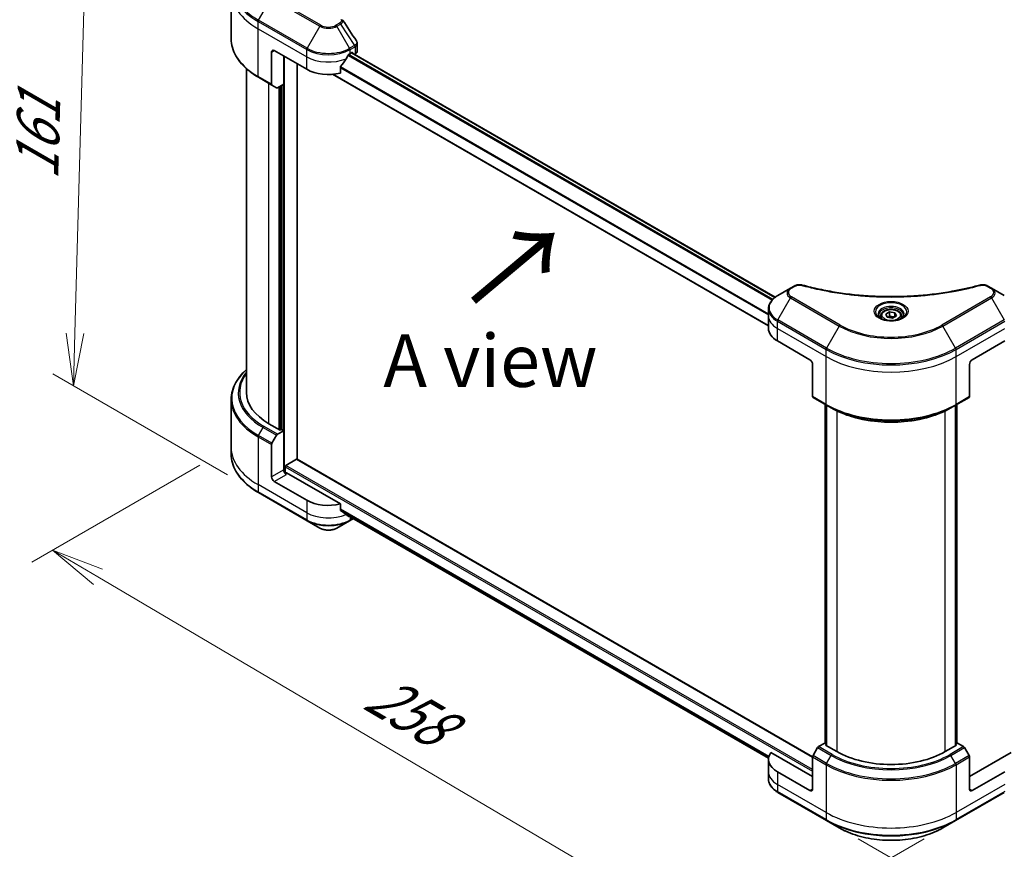
# Model space of a CAD drawing. Units: millimetres. Extents: x 65 to 8336, y 36 to 1582.
# Drawn here: x 174 to 385, y 761 to 939 of the extents above; entities that cross this region are included whole.
import ezdxf

# ---------------------------------------------------------------- set-up
doc = ezdxf.new("R2010")
doc.units = ezdxf.units.MM
doc.header["$LTSCALE"] = 4.5
doc.layers.get('Defpoints').update_dxf_attribs({"lineweight": 25})
for name, color, linetype, lineweight in [('Dimension (ISO)', 7, 'Continuous', 18), ('Symbol (ISO)', 7, 'Continuous', 18), ('Visible (ISO)', 7, 'Continuous', 35), ('Visible Narrow (ISO)', 7, 'Continuous', 25)]:
    doc.layers.add(name, color=color, linetype=linetype, lineweight=lineweight)
doc.styles.add('Note Text (TK)', font='MS PGothic.ttf')
doc.dimstyles.new('Default - Method 1b (TK)', dxfattribs={"dimscale": 4.5, "dimtxt": 2.5, "dimasz": 2.5, "dimexe": 1, "dimexo": 1.5, "dimgap": 1, "dimtad": 1, "dimdsep": 46, "dimtxsty": 'Note Text (TK)', "dimblk": 'OPEN', "dimcen": 0.09, "dimdle": 5, "dimclrd": 100, "dimclre": 100, "dimclrt": 7, "dimadec": 1, "dimazin": 1, "dimtfac": 1, "dimtmove": 0, "dimatfit": 3, "dimldrblk": 'OPEN', "dimfxl": 1, "dimtolj": 1, "dimlwd": -1, "dimlwe": -1, "dimarcsym": 0})

# ---------------------------------------------------------------- blocks, each defined once
blk = doc.blocks.new('_Open')
at = {"color": 0, "linetype": 'ByBlock', "lineweight": -2}
for p, q in [((-1, 0.167), (0, 0)), ((-1, -0.167), (0, 0)), ((0, 0), (-1, 0))]:
    blk.add_line(p, q, dxfattribs=at)
blk = doc.blocks.new('*D18')
at = {"layer": 'Defpoints', "color": 0}
for p in [(188.82, 966.59), (228.39, 943.75), (225.46, 837.74)]:
    blk.add_point(p, dxfattribs=at)
at = {"layer": 'Dimension (ISO)', "color": 100}
for p, q in [((221.74, 947.59), (184.39, 969.15)), ((186.21, 871.83), (188.51, 955.35)), ((218.81, 841.58), (181.46, 863.15))]:
    blk.add_line(p, q, dxfattribs=at)
at = {"layer": 'Dimension (ISO)', "color": 100, "xscale": 11.25, "yscale": 11.25, "zscale": 11.25}
for p, rotation in [((188.82, 966.59), 88.4178900222051), ((185.9, 860.59), 268.4178900222051)]:
    blk.add_blockref('_Open', p, dxfattribs=dict(at, rotation=rotation))
at = {"layer": 'Dimension (ISO)', "color": 7, "insert": (178.02, 904.69), "char_height": 11.25, "attachment_point": 4, "rotation": 88.4179, "style": 'Note Text (TK)'}
blk.add_mtext('\\A1;{\\Q28.418;\\W0.830;\\H0.816x;161}', dxfattribs=at)
blk = doc.blocks.new('*D19')
at = {"layer": 'Defpoints', "color": 0}
for p in [(219.62, 847.48), (374.56, 767.6), (326.55, 739.89)]:
    blk.add_point(p, dxfattribs=at)
at = {"layer": 'Dimension (ISO)', "color": 100}
for p, q in [((212.91, 843.6), (176.96, 822.85)), ((191.13, 819.72), (316.86, 745.6)), ((367.84, 763.72), (322.08, 737.3))]:
    blk.add_line(p, q, dxfattribs=at)
at = {"layer": 'Dimension (ISO)', "color": 100, "xscale": 11.25, "yscale": 11.25, "zscale": 11.25}
for p, rotation in [((181.44, 825.44), 149.4792250917909), ((326.55, 739.89), 329.479225091791)]:
    blk.add_blockref('_Open', p, dxfattribs=dict(at, rotation=rotation))
at = {"layer": 'Dimension (ISO)', "color": 7, "insert": (249.77, 795.71), "char_height": 11.25, "attachment_point": 4, "rotation": 329.4792, "style": 'Note Text (TK)'}
blk.add_mtext('\\A1;{\\Q29.479;\\W0.821;\\H0.816x;258}', dxfattribs=at)
blk = doc.blocks.new('*D20')
at = {"layer": 'Defpoints', "color": 0}
for p in [(565.52, 884.22), (346.95, 767.6), (396.49, 739)]:
    blk.add_point(p, dxfattribs=at)
at = {"layer": 'Dimension (ISO)', "color": 100}
for p, q in [((572.25, 880.34), (609.72, 858.7)), ((595.53, 855.61), (406.2, 744.69)), ((353.68, 763.72), (400.97, 736.41))]:
    blk.add_line(p, q, dxfattribs=at)
at = {"layer": 'Dimension (ISO)', "color": 100, "xscale": 11.25, "yscale": 11.25, "zscale": 11.25}
for p, rotation in [((605.24, 861.29), 30.36259791631481), ((396.49, 739), 210.3625979163148)]:
    blk.add_blockref('_Open', p, dxfattribs=dict(at, rotation=rotation))
at = {"layer": 'Dimension (ISO)', "color": 7, "insert": (489.41, 803.97), "char_height": 11.25, "attachment_point": 4, "rotation": 30.3626, "style": 'Note Text (TK)'}
blk.add_mtext('\\A1;{\\Q-29.637;\\W0.819;\\H0.816x;368}', dxfattribs=at)

msp = doc.modelspace()

# ---------------------------------------------------------------- linework, layer by layer
at = {"layer": 'Visible (ISO)'}
for p, q in [((219.6246, 934.7983), (219.6246, 945.0146)), ((246.5939, 932.2705), (246.5939, 933.8235)), ((228.2687, 931.9878), (228.2687, 925.1117)), ((228.8472, 932.3218), (235.7897, 928.3136)), ((230.8721, 925.1404), (230.8721, 931.1528)), ((245.0464, 931.6538), (245.4514, 931.8876)), ((245.4075, 931.8623), (335.987, 879.5663)), ((245.6249, 931.7874), (245.6249, 931.7368)), ((245.9861, 931.5283), (246.1146, 931.6025)), ((233.7648, 844.8579), (233.7648, 929.4827)), ((242.973, 927.5065), (242.973, 928.77)), ((222.8973, 928.4169), (222.8973, 859.1712)), ((225.4607, 926.5946), (228.3534, 924.9245)), ((241.3191, 927.2427), (334.5389, 873.4222)), ((229.341, 924.3542), (228.3534, 924.9245)), ((230.8721, 925.1404), (229.5456, 924.3745)), ((230.2936, 924.8064), (230.2936, 851.1881)), ((339.264, 881.5017), (336.5407, 879.9294)), ((340.0376, 881.9483), (339.264, 881.5017)), ((382.2455, 881.5017), (381.472, 881.9483)), ((384.9688, 879.9294), (382.2455, 881.5017)), ((334.5389, 875.5382), (334.5389, 877.07)), ((359.6141, 875.9151), (360.4491, 876.3972)), ((360.4491, 876.3972), (361.5898, 876.2207)), ((360.4491, 875.5288), (360.4491, 876.3972)), ((361.5898, 876.2207), (361.8955, 875.5622)), ((361.5898, 876.2207), (361.5898, 875.3857)), ((334.5389, 872.866), (334.5389, 875.5382)), ((358.5048, 875.5382), (358.5048, 875.031)), ((359.9197, 875.2565), (359.6141, 875.9151)), ((361.0604, 875.08), (359.9197, 875.2565)), ((361.8955, 875.5622), (361.0604, 875.08)), ((363.0048, 875.5382), (363.0048, 875.031)), ((336.456, 870.1939), (343.3985, 866.1856)), ((378.111, 866.1856), (385.0535, 870.1939)), ((343.9771, 865.1835), (343.9771, 858.3075)), ((377.5325, 865.1835), (377.5325, 858.3075)), ((219.6246, 857.6967), (219.6246, 847.4804)), ((344.0618, 858.1202), (346.9545, 856.4501)), ((374.555, 856.4501), (377.4478, 858.1202)), ((346.6822, 784.1247), (346.6822, 856.6073)), ((346.9545, 856.4501), (347.9421, 855.8799)), ((346.9714, 856.4403), (346.9714, 783.6236)), ((374.555, 856.4501), (373.5674, 855.8799)), ((374.5381, 783.6236), (374.5381, 856.4403)), ((374.8274, 856.6073), (374.8274, 784.1247)), ((230.12, 851.0878), (227.6901, 852.4907)), ((229.5456, 850.2218), (230.8721, 850.9876)), ((230.4093, 851.2549), (230.12, 851.0878)), ((230.8721, 850.9876), (230.4093, 851.2549)), ((230.8721, 850.9876), (230.8721, 842.6371)), ((228.3534, 848.2952), (229.341, 850.0058)), ((219.6246, 847.4804), (219.6246, 845.9487)), ((228.2687, 841.134), (228.2687, 848.0101)), ((231.3349, 843.5724), (233.5913, 844.8751)), ((343.9776, 781.2265), (233.714, 844.8872)), ((231.1614, 842.0382), (231.1614, 843.2717)), ((242.973, 835.3166), (231.4507, 841.9691)), ((235.7897, 836.1237), (228.8472, 840.1319)), ((225.4607, 837.7449), (235.8744, 831.7325)), ((242.973, 834.0531), (242.973, 835.3166)), ((244.0403, 833.1748), (334.5523, 780.9177)), ((244.9617, 831.7325), (245.75, 832.1877)), ((235.8744, 831.7325), (238.5977, 830.1602)), ((242.2384, 830.1602), (244.9617, 831.7325)), ((346.5805, 784.1834), (345.254, 783.4175)), ((346.9714, 783.9577), (346.5805, 784.1834)), ((346.7541, 783.7491), (346.9714, 783.8747)), ((349.1839, 782.3463), (346.7541, 783.7491)), ((374.7555, 783.7491), (372.3256, 782.3463)), ((374.929, 784.1834), (374.5381, 783.9577)), ((374.5381, 783.8747), (374.7555, 783.7491)), ((376.2556, 783.4175), (374.929, 784.1834)), ((343.9771, 777.0019), (335.0581, 782.1513)), ((345.0494, 783.2016), (344.0618, 781.4909)), ((377.4478, 781.4909), (376.4601, 783.2016)), ((386.4514, 782.1513), (377.5325, 777.0019)), ((334.5389, 780.6762), (334.5389, 778.004)), ((343.9771, 774.3297), (343.9771, 781.2058)), ((377.5325, 774.3297), (377.5325, 781.2058)), ((334.5389, 778.004), (334.5389, 776.4722)), ((343.3985, 773.9957), (336.456, 778.004)), ((385.0535, 778.004), (378.111, 773.9957)), ((336.5407, 773.6128), (346.9545, 767.6004)), ((374.555, 767.6004), (384.9688, 773.6128)), ((346.9545, 767.6004), (349.6777, 766.0281)), ((371.8318, 766.0281), (374.555, 767.6004))]:
    msp.add_line(p, q, dxfattribs=at)
for centre, major_axis, ratio, start_param, end_param in [((242.3666, 938.2655), (1.2151, 0.3234), 0.82744179, 0.27049221, 0.36261393), ((228.8472, 931.6538), (-0.4091, 0.7086), 0.57735027, 5.49778714, 7.06858347), ((240.4181, 934.7268), (-4.4501, -9.1799), 0.5228786, 1.36554168, 1.45917851), ((240.4181, 934.326), (6.5455, 0), 0.57735027, 5.45283607, 5.49778714), ((245.4514, 931.6872), (0.1227, 0.2126), 0.57735027, 5.49778714, 7.06858347), ((244.9575, 932.2705), (1.6364, 0), 0.57735027, 5.49778714, 6.28318531), ((240.4181, 934.7268), (-4.4501, -9.1799), 0.5228786, 1.15795131, 1.36554168), ((240.4181, 930.9858), (6.5455, 0), 0.57735027, 3.92699082, 5.11339037), ((228.5579, 925.2787), (-0.2045, -0.3543), 0.57735027, 5.49778714, 6.28318531), ((229.5456, 924.7085), (-0.2045, -0.3543), 0.57735027, 0, 0.78539816), ((341.0843, 872.866), (-6.5455, 0), 0.57735027, 0, 0.78539816), ((343.3985, 865.5176), (-0.4091, 0.7086), 0.57735027, 3.92699082, 5.49778714), ((378.111, 865.5176), (-0.4091, -0.7086), 0.57735027, 3.92699082, 5.49778714), ((239.261, 859.1712), (-16.3636, 0), 0.57735027, 0, 0.78539816), ((344.2663, 858.4745), (-0.2045, -0.3543), 0.57735027, 5.49778714, 6.28318531), ((377.2432, 858.4745), (0.2045, -0.3543), 0.57735027, 0, 0.78539816), ((229.5456, 849.8877), (0.2045, 0.3543), 0.57735027, 0.78539816, 1.57079633), ((228.5579, 848.1771), (0.2045, 0.3543), 0.57735027, 1.57079633, 2.35619449), ((233.5913, 844.6746), (0.1227, 0.2126), 0.57735027, 0, 0.78539816), ((231.4507, 842.3031), (-0.4091, 0.7086), 0.57735027, 0.78539816, 2.35619449), ((231.3349, 843.372), (-0.1227, -0.2126), 0.57735027, 3.92699082, 5.49778714), ((228.8472, 840.8), (0.4091, -0.7086), 0.57735027, 3.92699082, 5.49778714), ((231.1614, 841.8021), (0.4091, 0), 0.57735027, 0.78539816, 1.81411083), ((240.4181, 838.7959), (-6.5455, 0), 0.57735027, 0.78539816, 1.97179772), ((240.4181, 835.0548), (-6.5358, 4.5692), 0.07779162, 4.1487695, 4.35635987), ((240.4181, 835.0548), (-6.5358, 4.5692), 0.07779162, 4.05513267, 4.1487695), ((240.4181, 835.4557), (-6.5455, 0), 0.57735027, 2.31124341, 2.3207181), ((345.254, 783.0835), (-0.2045, -0.3543), 0.57735027, 3.92699082, 4.71238898), ((376.2556, 783.0835), (-0.2045, 0.3543), 0.57735027, 4.71238898, 5.49778714), ((341.0843, 780.6762), (-6.5455, 0), 0.57735027, 5.88218392, 7.06858347), ((344.2663, 781.3728), (-0.2045, -0.3543), 0.57735027, 4.71238898, 5.49778714), ((360.7548, 789.0267), (-16.3636, 0), 0.57735027, 0.78539816, 2.35619449), ((377.2432, 781.3728), (-0.2045, 0.3543), 0.57735027, 3.92699082, 4.71238898), ((343.3985, 774.6638), (0.4091, -0.7086), 0.57735027, 5.49778714, 7.06858347), ((378.111, 774.6638), (-0.4091, -0.7086), 0.57735027, 5.49778714, 7.06858347)]:
    msp.add_ellipse(centre, major_axis=major_axis, ratio=ratio, start_param=start_param, end_param=end_param, dxfattribs=at)
msp.add_open_spline([(243.4661, 938.8459), (244.4477, 937.3587), (245.4304, 935.8724), (246.414, 934.3868)], degree=3, dxfattribs=at)
for points, knots in [([(225.4607, 926.5946), (224.7328, 927.0148), (224.0602, 927.4692), (222.8423, 928.437), (222.297, 928.9504), (221.3482, 930.0255), (220.9446, 930.5874), (220.2919, 931.7473), (220.0427, 932.3454), (219.7091, 933.5617), (219.6246, 934.18), (219.6246, 934.7983)], [3.141592654, 3.141592654, 3.141592654, 3.141592654, 3.298672286, 3.298672286, 3.455751919, 3.455751919, 3.612831552, 3.612831552, 3.769911184, 3.769911184, 3.926990817, 3.926990817, 3.926990817, 3.926990817]), ([(246.414, 934.3868), (246.4356, 934.3541), (246.4557, 934.3204), (246.4926, 934.2508), (246.5093, 934.2149), (246.5387, 934.1411), (246.5514, 934.1031), (246.5722, 934.0255), (246.5802, 933.9858), (246.5911, 933.9053), (246.5939, 933.8645), (246.5939, 933.8235)], [0.0140408951, 0.0140408951, 0.0140408951, 0.0140408951, 0.027014678, 0.027014678, 0.0399884609, 0.0399884609, 0.0529622438, 0.0529622438, 0.0659360267, 0.0659360267, 0.0789098096, 0.0789098096, 0.0789098096, 0.0789098096]), ([(244.8337, 931.5364), (244.8109, 931.5244), (244.7865, 931.5066), (244.7412, 931.4629), (244.7203, 931.437), (244.6999, 931.4048), (244.6961, 931.3984), (244.6925, 931.3919)], [0.1356732242, 0.1356732242, 0.1356732242, 0.1356732242, 0.1469944231, 0.1469944231, 0.158315622, 0.158315622, 0.1609890322, 0.1609890322, 0.1609890322, 0.1609890322]), ([(243.0293, 928.9123), (243.0141, 928.8933), (243.0008, 928.8722), (242.9791, 928.8233), (242.973, 928.7952), (242.973, 928.77)], [-0.0201836507, -0.0201836507, -0.0201836507, -0.0201836507, -0.0112759257, -0.0112759257, 0, 0, 0, 0]), ([(340.0376, 881.9483), (340.1333, 882.0036), (340.2357, 882.0502), (340.4509, 882.1276), (340.5636, 882.1584), (340.7958, 882.2039), (340.9154, 882.2187), (341.1575, 882.2314), (341.28, 882.2293), (341.524, 882.2064), (341.6454, 882.1857), (341.7644, 882.1529)], [0, 0, 0, 0, 0.037500483, 0.037500483, 0.075000966, 0.075000966, 0.11250145, 0.11250145, 0.150001933, 0.150001933, 0.187502416, 0.187502416, 0.187502416, 0.187502416]), ([(341.7644, 882.1529), (342.3583, 881.9896), (342.9512, 881.8355), (344.1557, 881.5411), (344.7637, 881.4016), (345.99, 881.1383), (346.6082, 881.0146), (347.8538, 880.783), (348.4811, 880.6753), (349.7434, 880.4759), (350.3785, 880.3843), (351.6551, 880.2176), (352.2967, 880.1424), (353.5851, 880.0085), (354.2319, 879.9499), (355.5295, 879.8493), (356.1803, 879.8073), (357.4844, 879.7401), (358.1377, 879.7149), (359.4458, 879.6813), (360.1004, 879.6729), (361.4097, 879.6729), (362.0644, 879.6813), (363.3724, 879.7149), (364.0257, 879.7402), (365.3297, 879.8073), (365.9804, 879.8493), (367.2778, 879.9499), (367.9246, 880.0086), (369.2129, 880.1424), (369.8545, 880.2176), (371.1311, 880.3843), (371.7661, 880.4759), (373.0285, 880.6753), (373.6558, 880.783), (375.2127, 881.0725), (376.1367, 881.2641), (377.9602, 881.6825), (378.8543, 881.9079), (379.7451, 882.1529)], [0, 0, 0, 0, 0.24131062, 0.24131062, 0.48262125, 0.48262125, 0.72393187, 0.72393187, 0.9652425, 0.9652425, 1.20655312, 1.20655312, 1.44786375, 1.44786375, 1.68917437, 1.68917437, 1.930485, 1.930485, 2.17179562, 2.17179562, 2.41310625, 2.41310625, 2.65441687, 2.65441687, 2.8957275, 2.8957275, 3.13703812, 3.13703812, 3.37834875, 3.37834875, 3.61965937, 3.61965937, 3.86097, 3.86097, 4.10228062, 4.10228062, 4.46424656, 4.46424656, 4.82621249, 4.82621249, 4.82621249, 4.82621249]), ([(379.7451, 882.1529), (379.8641, 882.1857), (379.9856, 882.2064), (380.2295, 882.2293), (380.3521, 882.2314), (380.5942, 882.2187), (380.7137, 882.2039), (380.946, 882.1584), (381.0587, 882.1276), (381.2738, 882.0502), (381.3762, 882.0036), (381.472, 881.9483)], [0, 0, 0, 0, 0.037500834, 0.037500834, 0.075001667, 0.075001667, 0.112502501, 0.112502501, 0.150003335, 0.150003335, 0.187504168, 0.187504168, 0.187504168, 0.187504168]), ([(336.5407, 879.9294), (336.2975, 879.789), (336.0714, 879.6364), (335.6594, 879.3089), (335.4733, 879.134), (335.1468, 878.7641), (335.0064, 878.569), (334.7772, 878.1618), (334.6886, 877.9497), (334.5694, 877.5151), (334.5389, 877.2926), (334.5389, 877.07)], [0, 0, 0, 0, 0.157079633, 0.157079633, 0.314159265, 0.314159265, 0.471238898, 0.471238898, 0.628318531, 0.628318531, 0.785398163, 0.785398163, 0.785398163, 0.785398163]), ([(358.5048, 875.5382), (358.5048, 875.6784), (358.5378, 875.818), (358.6648, 876.0873), (358.763, 876.2153), (359.0218, 876.4561), (359.1893, 876.5652), (359.5726, 876.7469), (359.79, 876.818), (360.2476, 876.914), (360.4876, 876.9392), (360.9674, 876.9426), (361.2071, 876.9211), (361.6654, 876.8328), (361.8838, 876.7659), (362.2792, 876.5894), (362.456, 876.4796), (362.7429, 876.2235), (362.8551, 876.0775), (362.9769, 875.7958), (363.0048, 875.6672), (363.0048, 875.5382)], [5.49778714, 5.49778714, 5.49778714, 5.49778714, 5.76358151, 5.76358151, 6.05320602, 6.05320602, 6.38130093, 6.38130093, 6.7200118, 6.7200118, 7.05614499, 7.05614499, 7.3907044, 7.3907044, 7.72661984, 7.72661984, 8.06527209, 8.06527209, 8.39487174, 8.39487174, 8.6393798, 8.6393798, 8.6393798, 8.6393798]), ([(358.6064, 874.9532), (358.5788, 874.9729), (358.5524, 874.9928), (358.4498, 875.0743), (358.3833, 875.1374), (358.2722, 875.2633), (358.2276, 875.326), (358.1589, 875.4482), (358.1347, 875.5075), (358.1031, 875.6225), (358.0957, 875.6782), (358.0957, 875.7339)], [4.818017476, 4.818017476, 4.818017476, 4.818017476, 4.869468613, 4.869468613, 5.026548246, 5.026548246, 5.183627878, 5.183627878, 5.340707511, 5.340707511, 5.497787144, 5.497787144, 5.497787144, 5.497787144]), ([(358.3807, 875.0718), (358.607, 874.9411), (358.8743, 874.8265), (359.4672, 874.6454), (359.7933, 874.5795), (360.4707, 874.5066), (360.822, 874.5001), (361.5106, 874.5485), (361.8476, 874.6033), (362.4688, 874.7662), (362.7532, 874.874), (363.0428, 875.0235), (363.0865, 875.0473), (363.1288, 875.0718)], [1.57079633, 1.57079633, 1.57079633, 1.57079633, 1.86959948, 1.86959948, 2.17192665, 2.17192665, 2.47714855, 2.47714855, 2.78265884, 2.78265884, 3.08573562, 3.08573562, 3.14159265, 3.14159265, 3.14159265, 3.14159265]), ([(363.4139, 875.7339), (363.4139, 875.6782), (363.4064, 875.6225), (363.3749, 875.5075), (363.3506, 875.4482), (363.2819, 875.326), (363.2374, 875.2633), (363.1263, 875.1374), (363.0597, 875.0743), (362.9572, 874.9928), (362.9307, 874.9729), (362.9032, 874.9532)], [2.35619449, 2.35619449, 2.35619449, 2.35619449, 2.513274123, 2.513274123, 2.670353756, 2.670353756, 2.827433388, 2.827433388, 2.984513021, 2.984513021, 3.035964158, 3.035964158, 3.035964158, 3.035964158]), ([(222.8973, 864.0781), (222.5073, 863.7337), (222.1483, 863.3761), (221.3482, 862.4695), (220.9446, 861.9077), (220.2919, 860.7478), (220.0427, 860.1497), (219.7091, 858.9333), (219.6246, 858.3151), (219.6246, 857.6967)], [3.347936568, 3.347936568, 3.347936568, 3.347936568, 3.455751919, 3.455751919, 3.612831552, 3.612831552, 3.769911184, 3.769911184, 3.926990817, 3.926990817, 3.926990817, 3.926990817]), ([(347.9421, 855.8799), (349.2946, 855.099), (350.8532, 854.446), (354.2356, 853.451), (356.0589, 853.1093), (359.7975, 852.7674), (361.7121, 852.7674), (365.4506, 853.1093), (367.2739, 853.451), (370.6563, 854.446), (372.215, 855.099), (373.5674, 855.8799)], [1.57079633, 1.57079633, 1.57079633, 1.57079633, 1.88495559, 1.88495559, 2.19911486, 2.19911486, 2.51327412, 2.51327412, 2.82743339, 2.82743339, 3.14159265, 3.14159265, 3.14159265, 3.14159265]), ([(225.4607, 837.7449), (224.7328, 838.1652), (224.0602, 838.6196), (222.8423, 839.5873), (222.297, 840.1007), (221.3482, 841.1759), (220.9446, 841.7377), (220.2919, 842.8976), (220.0427, 843.4957), (219.7091, 844.7121), (219.6246, 845.3303), (219.6246, 845.9487)], [1.570796327, 1.570796327, 1.570796327, 1.570796327, 1.727875959, 1.727875959, 1.884955592, 1.884955592, 2.042035225, 2.042035225, 2.199114858, 2.199114858, 2.35619449, 2.35619449, 2.35619449, 2.35619449]), ([(242.973, 834.0531), (242.973, 834.0275), (242.9793, 834.002), (243.0014, 833.964), (243.0144, 833.9499), (243.0293, 833.9388)], [0.093260715, 0.093260715, 0.093260715, 0.093260715, 0.1047444472, 0.1047444472, 0.1134564756, 0.1134564756, 0.1134564756, 0.1134564756]), ([(244.6925, 832.6658), (244.6961, 832.6629), (244.6999, 832.6604), (244.7203, 832.6486), (244.7412, 832.6436), (244.7865, 832.6464), (244.8109, 832.6541), (244.8337, 832.6661)], [0.1103900742, 0.1103900742, 0.1103900742, 0.1103900742, 0.1130634845, 0.1130634845, 0.1243846834, 0.1243846834, 0.1357058823, 0.1357058823, 0.1357058823, 0.1357058823]), ([(238.5977, 830.1602), (238.799, 830.044), (239.0245, 829.9502), (239.5059, 829.8086), (239.7619, 829.7608), (240.2847, 829.713), (240.5514, 829.713), (241.0742, 829.7608), (241.3302, 829.8086), (241.8116, 829.9502), (242.0371, 830.044), (242.2384, 830.1602)], [4.71238898, 4.71238898, 4.71238898, 4.71238898, 5.02654825, 5.02654825, 5.34070751, 5.34070751, 5.65486678, 5.65486678, 5.96902604, 5.96902604, 6.28318531, 6.28318531, 6.28318531, 6.28318531]), ([(336.5407, 773.6128), (336.2975, 773.7532), (336.0714, 773.9058), (335.6594, 774.2333), (335.4733, 774.4081), (335.1468, 774.7781), (335.0064, 774.9732), (334.7772, 775.3804), (334.6886, 775.5925), (334.5694, 776.0271), (334.5389, 776.2496), (334.5389, 776.4722)], [3.141592654, 3.141592654, 3.141592654, 3.141592654, 3.298672286, 3.298672286, 3.455751919, 3.455751919, 3.612831552, 3.612831552, 3.769911184, 3.769911184, 3.926990817, 3.926990817, 3.926990817, 3.926990817]), ([(349.6777, 766.0281), (350.8484, 765.3522), (352.1966, 764.7875), (355.1209, 763.9273), (356.6968, 763.6319), (359.9276, 763.3365), (361.582, 763.3365), (364.8127, 763.6319), (366.3886, 763.9273), (369.313, 764.7875), (370.6611, 765.3522), (371.8318, 766.0281)], [3.14159265, 3.14159265, 3.14159265, 3.14159265, 3.45575192, 3.45575192, 3.76991118, 3.76991118, 4.08407045, 4.08407045, 4.39822972, 4.39822972, 4.71238898, 4.71238898, 4.71238898, 4.71238898])]:
    msp.add_open_spline(points, degree=3, knots=knots, dxfattribs=at)
for points, weights in [([(360.4491, 875.5288), (360.2442, 875.3421), (360.0665, 875.2338)], [1, 1.07039454817, 1.07672477615]), ([(361.5229, 875.347), (360.9936, 875.3116), (360.4491, 875.5288)], [1.01523736138, 1.14666441016, 1])]:
    msp.add_rational_spline(points, weights, degree=2, dxfattribs=at)
at = {"layer": 'Visible Narrow (ISO)'}
for p, q in [((225.4607, 938.815), (228.1839, 943.5318)), ((228.1839, 943.5318), (238.5977, 937.5194)), ((238.8022, 937.7354), (228.3885, 943.7477)), ((225.376, 936.9981), (225.376, 938.5299)), ((225.376, 938.5299), (235.7897, 932.5175)), ((235.8744, 932.8026), (225.4607, 938.815)), ((238.5977, 937.5194), (235.8744, 932.8026)), ((242.8074, 938.182), (242.0339, 937.7354)), ((242.2384, 937.5194), (243.012, 937.966)), ((244.9617, 932.8026), (242.2384, 937.5194)), ((243.012, 937.966), (246.021, 933.4142)), ((225.376, 936.9981), (235.7897, 930.9858)), ((225.376, 926.7818), (225.376, 936.9981)), ((246.021, 933.4142), (244.9617, 932.8026)), ((245.0464, 932.5175), (246.1057, 933.1291)), ((246.1146, 933.1342), (246.1146, 931.6025)), ((228.2687, 931.9878), (228.8472, 932.3218)), ((231.0457, 842.0598), (231.0457, 931.0526)), ((235.7897, 930.9858), (235.7897, 932.5175)), ((235.7897, 928.3136), (235.7897, 930.9858)), ((244.6357, 931.2911), (335.3049, 878.9432)), ((335.4413, 879.0905), (244.7384, 931.4578)), ((245.0464, 931.6538), (245.0464, 932.5175)), ((245.3357, 931.8208), (335.9248, 879.5191)), ((245.4514, 931.8876), (245.6249, 931.7874)), ((334.5389, 875.9456), (242.9773, 928.8087)), ((228.2687, 925.1117), (225.376, 926.7818)), ((334.5389, 873.5053), (241.4443, 927.2535)), ((242.973, 928.6364), (334.5389, 875.7708)), ((227.6901, 852.4907), (227.6901, 925.3074)), ((229.8307, 924.5391), (229.8307, 851.2549)), ((230.1779, 851.1213), (230.1779, 924.7396)), ((230.6985, 925.0402), (230.6985, 851.0878)), ((339.4685, 881.4814), (340.2421, 881.928)), ((381.2674, 881.928), (382.041, 881.4814)), ((336.5407, 874.6829), (339.264, 879.3997)), ((339.264, 879.3997), (349.6777, 873.3873)), ((349.8823, 873.6033), (339.4685, 879.6156)), ((382.041, 879.6156), (371.6272, 873.6033)), ((371.8318, 873.3873), (382.2455, 879.3997)), ((382.2455, 879.3997), (384.9688, 874.6829)), ((336.456, 872.866), (336.456, 874.3978)), ((336.456, 874.3978), (346.8698, 868.3854)), ((346.9545, 868.6705), (336.5407, 874.6829)), ((384.9688, 874.6829), (374.555, 868.6705)), ((374.6398, 868.3854), (385.0535, 874.3978)), ((336.456, 872.866), (346.8698, 866.8537)), ((336.456, 870.1939), (336.456, 872.866)), ((349.6777, 873.3873), (346.9545, 868.6705)), ((374.555, 868.6705), (371.8318, 873.3873)), ((374.6398, 866.8537), (385.0535, 872.866)), ((346.8698, 866.8537), (346.8698, 868.3854)), ((374.6398, 866.8537), (374.6398, 868.3854)), ((346.8698, 856.6374), (346.8698, 866.8537)), ((374.6398, 856.6374), (374.6398, 866.8537)), ((346.8698, 856.6374), (343.9771, 858.3075)), ((377.5325, 858.3075), (374.6398, 856.6374)), ((346.7541, 784.0832), (346.7541, 856.5658)), ((347.0433, 783.5821), (347.0433, 856.3988)), ((349.1839, 855.2261), (349.1839, 782.3463)), ((372.3256, 782.3463), (372.3256, 855.2261)), ((374.4662, 856.3988), (374.4662, 783.5821)), ((374.7555, 856.5658), (374.7555, 784.0832)), ((225.4607, 849.9653), (226.4483, 851.6759)), ((226.4483, 851.6759), (229.341, 850.0058)), ((229.5456, 850.2218), (226.6529, 851.8919)), ((225.376, 849.6802), (225.376, 839.4639)), ((225.376, 849.6802), (228.2687, 848.0101)), ((228.3534, 848.2952), (225.4607, 849.9653)), ((233.5913, 844.8751), (343.9771, 781.1438)), ((230.8721, 842.6371), (228.2687, 841.134)), ((231.1614, 843.2717), (343.9771, 778.1376)), ((343.9771, 778.5384), (231.3349, 843.5724)), ((228.8472, 840.1319), (231.4507, 841.635)), ((235.7897, 833.4515), (225.376, 839.4639)), ((225.376, 839.4639), (225.376, 837.9322)), ((235.7897, 831.9198), (225.376, 837.9322)), ((235.7897, 836.1237), (235.7897, 833.4515)), ((334.6212, 781.2736), (242.973, 834.1867)), ((242.973, 834.1049), (334.6027, 781.2024)), ((235.7897, 833.4515), (235.7897, 831.9198)), ((334.5524, 780.9188), (244.0342, 833.1795)), ((244.8337, 832.6661), (244.2981, 832.9754)), ((245.0464, 832.5939), (245.0464, 831.9198)), ((245.6302, 832.2568), (245.0464, 831.9198)), ((348.1467, 781.7474), (345.254, 783.4175)), ((376.2556, 783.4175), (373.3629, 781.7474)), ((346.9545, 779.8208), (344.0618, 781.4909)), ((345.0494, 783.2016), (347.9421, 781.5315)), ((346.9545, 779.8208), (347.9421, 781.5315)), ((373.5674, 781.5315), (376.4601, 783.2016)), ((374.555, 779.8208), (373.5674, 781.5315)), ((377.4478, 781.4909), (374.555, 779.8208)), ((343.9771, 781.2058), (346.8698, 779.5357)), ((346.8698, 779.5357), (346.8698, 769.3194)), ((374.6398, 779.5357), (377.5325, 781.2058)), ((374.6398, 779.5357), (374.6398, 769.3194)), ((336.456, 778.004), (336.456, 775.3318)), ((346.8698, 769.3194), (336.456, 775.3318)), ((336.456, 775.3318), (336.456, 773.8001)), ((385.0535, 775.3318), (374.6398, 769.3194)), ((346.8698, 767.7877), (336.456, 773.8001)), ((343.9771, 774.3297), (343.3985, 773.9957)), ((385.0535, 773.8001), (374.6398, 767.7877)), ((378.111, 773.9957), (377.5325, 774.3297)), ((346.8698, 769.3194), (346.8698, 767.7877)), ((374.6398, 769.3194), (374.6398, 767.7877))]:
    msp.add_line(p, q, dxfattribs=at)
for centre, major_axis, ratio, start_param, end_param in [((239.261, 946.7826), (-19.5165, 0), 0.57735027, 5.49778714, 7.06858347), ((239.261, 946.5464), (-19.6364, 0), 0.57735027, 0, 0.78539816), ((239.261, 945.0146), (-19.6364, 0), 0.57735027, 0, 0.78539816), ((225.6652, 938.6969), (0.2045, 0.3543), 0.57735027, 1.57079633, 2.35619449), ((238.8022, 937.4013), (-0.2045, -0.3543), 0.57735027, 3.92699082, 4.71238898), ((240.4181, 938.5704), (2.5744, 0), 0.57735027, 3.92699082, 5.49778714), ((240.4181, 938.6682), (-2.2851, 0), 0.57735027, 0.78539816, 2.35619449), ((242.0339, 937.4013), (0.2045, -0.3543), 0.57735027, 1.57079633, 2.35619449), ((242.8074, 937.848), (0.2045, -0.3543), 0.57735027, 1.57079633, 2.35619449), ((239.261, 934.7983), (-19.6364, 0), 0.57735027, 0, 0.78539816), ((245.8164, 933.2961), (-0.2045, 0.3543), 0.57735027, 3.92699082, 4.71238898), ((245.8253, 933.3012), (0.2017, -0.3559), 0.58272546, 0.79011911, 1.57603082), ((236.079, 932.6845), (0.2045, 0.3543), 0.57735027, 1.57079633, 2.35619449), ((240.4181, 935.1897), (6.5455, 0), 0.57735027, 3.92699082, 5.49778714), ((240.4181, 933.6579), (6.5455, 0), 0.57735027, 3.92699082, 5.33033906), ((240.4181, 935.4259), (-6.4256, 0), 0.57735027, 0.78539816, 2.35619449), ((244.7571, 932.6845), (0.2045, -0.3543), 0.57735027, 0.78539816, 1.57079633), ((225.6652, 926.9488), (-0.2045, -0.3543), 0.57735027, 5.49778714, 6.28318531), ((341.0843, 880.4507), (-2.5744, 0), 0.57735027, 5.49778714, 7.06858347), ((341.0843, 880.5485), (-2.2851, 0), 0.57735027, 5.49778714, 7.06858347), ((339.4685, 881.1474), (-0.2045, 0.3543), 0.57735027, 5.49778714, 6.28318531), ((340.2421, 881.594), (-0.2045, 0.3543), 0.57735027, 5.49778714, 6.28318531), ((341.6559, 881.7585), (0.1085, 0.3944), 0.35119009, 0, 0.66445074), ((379.8536, 881.7585), (-0.1085, 0.3944), 0.35119009, 5.61873456, 6.28318531), ((381.2674, 881.594), (0.2045, 0.3543), 0.57735027, 0, 0.78539816), ((382.041, 881.1474), (0.2045, 0.3543), 0.57735027, 0, 0.78539816), ((380.4252, 880.5485), (2.2851, 0), 0.57735027, 5.49778714, 7.06858347), ((380.4252, 880.4507), (2.5744, 0), 0.57735027, 5.49778714, 7.06858347), ((341.0843, 877.3061), (-6.4256, 0), 0.57735027, 5.49778714, 7.06858347), ((339.4685, 879.2816), (-0.2045, -0.3543), 0.57735027, 3.92699082, 4.71238898), ((360.7548, 876.4424), (-3.3575, 0), 0.57735027, 2.35619449, 7.06858347), ((382.041, 879.2816), (0.2045, -0.3543), 0.57735027, 1.57079633, 2.35619449), ((341.0843, 877.07), (-6.5455, 0), 0.57735027, 0, 0.78539816), ((360.7548, 875.9701), (2.7789, 0), 0.57735027, 5.59811367, 10.10984959), ((360.7548, 875.7339), (-2.6591, 0), 0.57735027, 3.14159265, 6.28318531), ((341.0843, 875.5382), (-6.5455, 0), 0.57735027, 0, 0.78539816), ((336.7453, 874.5648), (0.2045, 0.3543), 0.57735027, 1.57079633, 2.35619449), ((360.7548, 875.5382), (-2.25, 0), 0.57735027, 0, 0.56017967), ((360.7548, 875.5382), (2.25, 0), 0.57735027, 5.72300564, 6.28318531), ((349.8823, 873.2692), (-0.2045, -0.3543), 0.57735027, 3.92699082, 4.71238898), ((360.7548, 879.7827), (15.6653, 0), 0.57735027, 3.92699082, 5.49778714), ((360.7548, 879.8805), (-15.376, 0), 0.57735027, 0.78539816, 2.35619449), ((371.6272, 873.2692), (-0.2045, 0.3543), 0.57735027, 4.71238898, 5.49778714), ((347.159, 868.5524), (0.2045, 0.3543), 0.57735027, 1.57079633, 2.35619449), ((360.7548, 876.4019), (19.6364, 0), 0.57735027, 3.92699082, 5.49778714), ((360.7548, 876.6381), (-19.5165, 0), 0.57735027, 0.78539816, 2.35619449), ((374.3505, 868.5524), (-0.2045, 0.3543), 0.57735027, 3.92699082, 4.71238898), ((360.7548, 874.8702), (19.6364, 0), 0.57735027, 3.92699082, 5.49778714), ((239.261, 857.9329), (-19.5165, 0), 0.57735027, 5.70682089, 7.06858347), ((239.261, 859.0733), (-18.1198, 0), 0.57735027, 5.8392755, 7.06858347), ((239.261, 859.1712), (-17.8305, 0), 0.57735027, 5.8747172, 7.06858347), ((239.261, 857.6967), (-19.6364, 0), 0.57735027, 0, 0.78539816), ((360.7548, 864.6539), (-19.6364, 0), 0.57735027, 0.78539816, 2.35619449), ((347.159, 856.8044), (-0.2045, -0.3543), 0.57735027, 5.49778714, 6.28318531), ((360.7548, 864.4177), (19.5165, 0), 0.57735027, 3.92699082, 5.49778714), ((360.7548, 863.2773), (-18.1198, 0), 0.57735027, 0.78539816, 2.35619449), ((374.3505, 856.8044), (0.2045, -0.3543), 0.57735027, 0, 0.78539816), ((226.6529, 851.5579), (-0.2045, -0.3543), 0.57735027, 3.92699082, 4.71238898), ((225.6652, 849.8472), (0.2045, 0.3543), 0.57735027, 1.57079633, 2.35619449), ((239.261, 847.4804), (-19.6364, 0), 0.57735027, 0, 0.78539816), ((239.261, 845.9487), (-19.6364, 0), 0.57735027, 0, 0.78539816), ((225.6652, 838.0992), (-0.2045, -0.3543), 0.57735027, 5.49778714, 6.28318531), ((240.4181, 836.1237), (-6.5455, 0), 0.57735027, 0.78539816, 2.18874641), ((240.4181, 834.5919), (-6.5455, 0), 0.57735027, 0.78539816, 2.35619449), ((236.079, 832.0868), (-0.2045, -0.3543), 0.57735027, 5.49778714, 6.28318531), ((244.7571, 832.0868), (0.2045, -0.3543), 0.57735027, 0, 0.78539816), ((240.4181, 834.3558), (6.4256, 0), 0.57735027, 3.92699082, 5.49778714), ((240.4181, 831.2112), (-2.5744, 0), 0.57735027, 0.78539816, 2.35619449), ((348.1467, 781.4134), (-0.2045, -0.3543), 0.57735027, 3.92699082, 4.71238898), ((360.7548, 788.9289), (18.1198, 0), 0.57735027, 3.92699082, 5.49778714), ((360.7548, 789.0267), (-17.8305, 0), 0.57735027, 0.78539816, 2.35619449), ((373.3629, 781.4134), (0.2045, -0.3543), 0.57735027, 1.57079633, 2.35619449), ((347.159, 779.7027), (0.2045, 0.3543), 0.57735027, 1.57079633, 2.35619449), ((360.7548, 787.5522), (19.6364, 0), 0.57735027, 3.92699082, 5.49778714), ((360.7548, 787.7884), (-19.5165, 0), 0.57735027, 0.78539816, 2.35619449), ((374.3505, 779.7027), (-0.2045, 0.3543), 0.57735027, 3.92699082, 4.71238898), ((341.0843, 778.004), (-6.5455, 0), 0.57735027, 0, 0.78539816), ((341.0843, 776.4722), (-6.5455, 0), 0.57735027, 0, 0.78539816), ((336.7453, 773.9671), (-0.2045, -0.3543), 0.57735027, 5.49778714, 6.28318531), ((360.7548, 777.3359), (-19.6364, 0), 0.57735027, 0.78539816, 2.35619449), ((360.7548, 775.8042), (-19.6364, 0), 0.57735027, 0.78539816, 2.35619449), ((347.159, 767.9547), (-0.2045, -0.3543), 0.57735027, 5.49778714, 6.28318531), ((360.7548, 775.568), (19.5165, 0), 0.57735027, 3.92699082, 5.49778714), ((374.3505, 767.9547), (0.2045, -0.3543), 0.57735027, 0, 0.78539816), ((360.7548, 772.4235), (-15.6653, 0), 0.57735027, 0.78539816, 2.35619449)]:
    msp.add_ellipse(centre, major_axis=major_axis, ratio=ratio, start_param=start_param, end_param=end_param, dxfattribs=at)
for centre, major_axis in [((360.7548, 876.5403), (3.6467, 0)), ((360.7548, 875.7386), (-2.0045, 0))]:
    msp.add_ellipse(centre, major_axis=major_axis, ratio=0.57735027, dxfattribs=at)
for points, knots in [([(243.0923, 938.9982), (243.1238, 938.9601), (243.148, 938.9199), (243.1928, 938.8131), (243.2026, 938.7449), (243.1873, 938.5896), (243.1508, 938.5028), (243.0233, 938.3327), (242.9267, 938.2508), (242.8074, 938.182)], [0, 0, 0, 0, 0.026852665, 0.026852665, 0.069816928, 0.069816928, 0.125670471, 0.125670471, 0.187504168, 0.187504168, 0.187504168, 0.187504168]), ([(243.012, 937.966), (243.1556, 938.0521), (243.2736, 938.1492), (243.4381, 938.3465), (243.4906, 938.4454), (243.5294, 938.6198), (243.5284, 938.6955), (243.4956, 938.7937), (243.4829, 938.8205), (243.4661, 938.8459)], [-0.187504168, -0.187504168, -0.187504168, -0.187504168, -0.125670471, -0.125670471, -0.069816928, -0.069816928, -0.026852665, -0.026852665, -0.010060657, -0.010060657, -0.010060657, -0.010060657]), ([(246.0317, 933.4206), (246.0299, 933.4195), (246.0281, 933.4185), (246.0245, 933.4163), (246.0228, 933.4153), (246.021, 933.4142)], [-0.00153668531, -0.00153668531, -0.00153668531, -0.00153668531, -0.00076834265, -0.00076834265, 0, 0, 0, 0]), ([(246.414, 934.3868), (246.4318, 934.3598), (246.4469, 934.3321), (246.4975, 934.2176), (246.5112, 934.1269), (246.4914, 933.9198), (246.4419, 933.8037), (246.2786, 933.5946), (246.1676, 933.5008), (246.0317, 933.4206)], [0.014040895, 0.014040895, 0.014040895, 0.014040895, 0.029522231, 0.029522231, 0.076757801, 0.076757801, 0.138164041, 0.138164041, 0.196787795, 0.196787795, 0.196787795, 0.196787795]), ([(246.1057, 933.1291), (246.1072, 933.13), (246.1087, 933.1308), (246.1116, 933.1325), (246.1131, 933.1333), (246.1146, 933.1342)], [0, 0, 0, 0, 0.00076834265, 0.00076834265, 0.00153668531, 0.00153668531, 0.00153668531, 0.00153668531]), ([(246.1146, 933.1342), (246.2653, 933.22), (246.3862, 933.3252), (246.5509, 933.5604), (246.5938, 933.6905), (246.5939, 933.8235)], [-0.196787795, -0.196787795, -0.196787795, -0.196787795, -0.138164041, -0.138164041, -0.07890981, -0.07890981, -0.07890981, -0.07890981]), ([(340.2421, 881.928), (340.2998, 881.9614), (340.3628, 881.9916), (340.5376, 882.0612), (340.6561, 882.0949), (340.9422, 882.1478), (341.1143, 882.1596), (341.4121, 882.1436), (341.5392, 882.1246), (341.6559, 882.0925)], [0, 0, 0, 0, 0.029936483, 0.029936483, 0.077834855, 0.077834855, 0.14010274, 0.14010274, 0.187502416, 0.187502416, 0.187502416, 0.187502416]), ([(341.6559, 882.0925), (341.7407, 882.0692), (341.8255, 882.046), (342.0144, 881.9949), (342.1185, 881.967), (342.3744, 881.899), (342.5265, 881.8593), (342.8771, 881.769), (343.0759, 881.7188), (343.5347, 881.6053), (343.795, 881.5425), (344.3961, 881.4016), (344.7376, 881.3243), (345.5267, 881.1523), (345.9754, 881.0592), (346.9732, 880.8626), (347.5234, 880.7611), (348.8166, 880.5385), (349.5621, 880.4223), (351.2877, 880.181), (352.2711, 880.0638), (354.5461, 879.8387), (355.8417, 879.7442), (358.5221, 879.6178), (359.9075, 879.59), (363.2477, 879.6134), (365.2015, 879.7018), (369.6527, 880.0753), (372.137, 880.4116), (375.4769, 881.0426), (376.3905, 881.2346), (377.9055, 881.5859), (378.5132, 881.736), (379.2869, 881.9391), (379.4585, 881.9849), (379.7043, 882.0516), (379.779, 882.072), (379.8536, 882.0925)], [0, 0, 0, 0, 0.0344265, 0.0344265, 0.07650467, 0.07650467, 0.1377084, 0.1377084, 0.21727325, 0.21727325, 0.32070756, 0.32070756, 0.45517217, 0.45517217, 0.62997615, 0.62997615, 0.8417425, 0.8417425, 1.12477817, 1.12477817, 1.49272454, 1.49272454, 1.97105483, 1.97105483, 2.47873595, 2.47873595, 3.19579554, 3.19579554, 4.127973, 4.127973, 4.4843018, 4.4843018, 4.72660511, 4.72660511, 4.79590965, 4.79590965, 4.82621249, 4.82621249, 4.82621249, 4.82621249]), ([(379.8536, 882.0925), (379.9198, 882.1107), (379.9893, 882.1247), (380.1744, 882.1506), (380.2924, 882.1562), (380.5615, 882.1474), (380.7118, 882.1263), (381.0063, 882.0526), (381.1482, 881.9969), (381.2674, 881.928)], [0, 0, 0, 0, 0.026852665, 0.026852665, 0.069816928, 0.069816928, 0.125670471, 0.125670471, 0.187504168, 0.187504168, 0.187504168, 0.187504168])]:
    msp.add_open_spline(points, degree=3, knots=knots, dxfattribs=at)

# ---------------------------------------------------------------- texts
at = {"layer": 'Symbol (ISO)', "color": 7, "insert": (270.9149, 877.89), "char_height": 18, "attachment_point": 4, "rotation": 40, "line_spacing_factor": 1.5, "style": 'Note Text (TK)'}
msp.add_mtext('\\fMS PGothic|b0|i0;{\\H18.0000;→}', dxfattribs=at)
at = {"layer": 'Symbol (ISO)', "color": 7, "insert": (275.0704, 865.9918), "char_height": 11.25, "attachment_point": 5, "line_spacing_factor": 1.5, "style": 'Note Text (TK)'}
msp.add_mtext('\\fＭＳ Ｐゴシック|b0|i0;A view', dxfattribs=at)

# ---------------------------------------------------------------- dimensions: what is measured, and where the dimension line sits
at = {"layer": 'Dimension (ISO)', "color": 100}
for base, p1, p2, angle, text, picture, middle in [((188.8229, 966.5909), (225.4607, 837.7449), (228.3885, 943.7477), 268.41789, '{\\Q28.418;\\W0.830;\\H0.816x;161}', '*D18', (187.359, 913.5895)), ((396.4884, 739.002), (565.5245, 884.2228), (346.9545, 767.6004), 30.362598, '{\\Q-29.637;\\W0.819;\\H0.816x;368}', '*D20', (500.8643, 800.1474)), ((326.5531, 739.8865), (219.6246, 847.4804), (374.555, 767.6004), 149.479225, '{\\Q29.479;\\W0.821;\\H0.816x;258}', '*D19', (253.997, 782.6607))]:
    dim = msp.add_linear_dim(base=base, p1=p1, p2=p2, angle=angle, text=text, dimstyle='Default - Method 1b (TK)', override={"dimgap": 1, "dimdec": 0, "dimlfac": 0.222222, "dimtol": 0, "dimlim": 0, "dimtp": 0, "dimtm": 0, "dimtdec": 0, "dimtofl": 0, "dimatfit": 1}, dxfattribs=at)
    dim.commit()
    dim.dimension.update_dxf_attribs({"geometry": picture, "text_midpoint": middle, "dimtype": 160})

doc.saveas('drawing.dxf')
